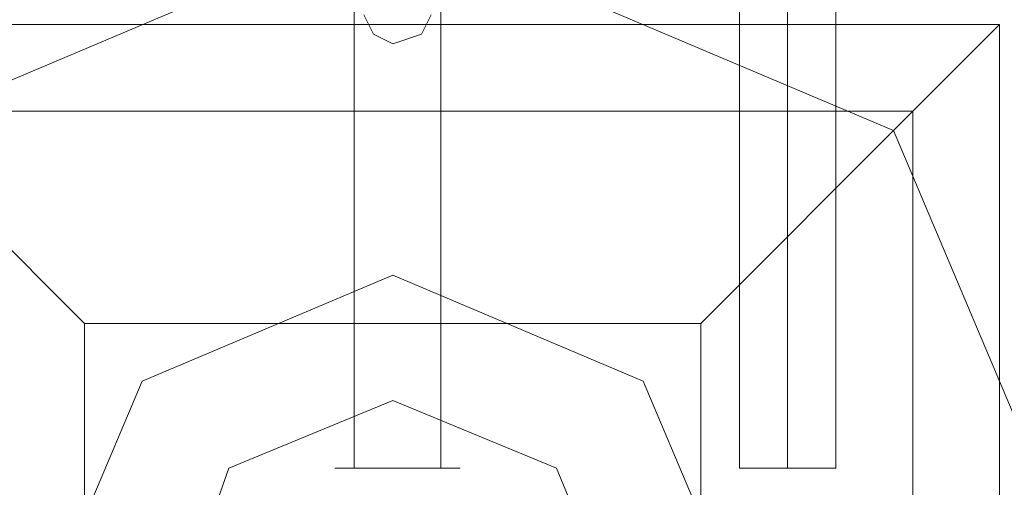
# Model space of a CAD drawing. Units: millimetres. Extents: x -664 to 10027, y -11609 to -422.
# Drawn here: x 1506 to 1569, y -5058 to -5029 of the extents above; entities that cross this region are included whole.
import ezdxf

# ---------------------------------------------------------------- set-up
doc = ezdxf.new("R2010")
doc.units = ezdxf.units.MM

# ---------------------------------------------------------------- blocks, each defined once
blk = doc.blocks.new('WMF0')
at = {"color": 251, "lineweight": 0}
for points in [[(3065.01, -5275.942), (3065.01, -5337.062)], [(3065.01, -5275.942), (3065.01, -5337.062)], [(3069.794, -5275.942), (3069.794, -5337.062)], [(3069.794, -5275.942), (3069.794, -5337.062)], [(3086.269, -5293.481), (3086.269, -5337.062)], [(3086.269, -5293.481), (3086.269, -5337.062)], [(3086.269, -5293.481), (3086.269, -5337.062)], [(3086.269, -5293.481), (3086.269, -5337.062)], [(3086.269, -5293.481), (3086.269, -5337.062)], [(3086.269, -5293.481), (3086.269, -5337.062)], [(3088.927, -5293.481), (3088.927, -5337.062)], [(3088.927, -5293.481), (3088.927, -5337.062)], [(3088.927, -5293.481), (3088.927, -5337.062)], [(3088.927, -5293.481), (3088.927, -5337.062)], [(3088.927, -5293.481), (3088.927, -5337.062)], [(3088.927, -5293.481), (3088.927, -5337.062)], [(3088.927, -5293.481), (3088.927, -5337.062)], [(3088.927, -5293.481), (3088.927, -5337.062)], [(3088.927, -5293.481), (3088.927, -5337.062)], [(3088.927, -5293.481), (3088.927, -5337.062)], [(3088.927, -5293.481), (3088.927, -5337.062)], [(3088.927, -5293.481), (3088.927, -5337.062)], [(3091.584, -5293.481), (3091.584, -5337.062)], [(3091.584, -5293.481), (3091.584, -5337.062)], [(3091.584, -5293.481), (3091.584, -5337.062)], [(3091.584, -5293.481), (3091.584, -5337.062)], [(3091.584, -5293.481), (3091.584, -5337.062)], [(3091.584, -5293.481), (3091.584, -5337.062)], [(3086.269, -5337.062), (3087.332, -5337.062), (3088.927, -5337.062), (3091.053, -5337.062), (3091.584, -5337.062)], [(3091.053, -5337.062), (3088.927, -5337.062), (3087.332, -5337.062), (3086.269, -5337.062)], [(3086.269, -5337.062), (3087.332, -5337.062), (3088.927, -5337.062), (3091.053, -5337.062), (3091.584, -5337.062)], [(3091.053, -5337.062), (3088.927, -5337.062), (3087.332, -5337.062), (3086.269, -5337.062)], [(3086.269, -5337.062), (3087.332, -5337.062), (3088.927, -5337.062), (3091.053, -5337.062), (3091.584, -5337.062)], [(3091.053, -5337.062), (3088.927, -5337.062), (3087.332, -5337.062), (3086.269, -5337.062)], [(3086.269, -5337.062), (3087.332, -5337.062), (3088.927, -5337.062), (3091.053, -5337.062), (3091.584, -5337.062)], [(3091.053, -5337.062), (3088.927, -5337.062), (3087.332, -5337.062), (3086.269, -5337.062)], [(3086.269, -5337.062), (3087.332, -5337.062), (3088.927, -5337.062), (3091.053, -5337.062), (3091.584, -5337.062)], [(3091.053, -5337.062), (3088.927, -5337.062), (3087.332, -5337.062), (3086.269, -5337.062)], [(3086.269, -5337.062), (3087.332, -5337.062), (3088.927, -5337.062), (3091.053, -5337.062), (3091.584, -5337.062)], [(3091.053, -5337.062), (3088.927, -5337.062), (3087.332, -5337.062), (3086.269, -5337.062)]]:
    blk.add_lwpolyline(points, dxfattribs=at)
at = {"color": 27, "lineweight": 0}
blk.add_lwpolyline([(3028.339, -5346.097), (3039.5, -5318.46), (3067.136, -5306.768), (3094.773, -5318.46), (3106.465, -5346.097), (3094.773, -5373.733), (3067.136, -5385.426), (3039.5, -5373.733), (3028.339, -5346.097)], close=True, dxfattribs=at)
blk.add_lwpolyline([(3028.339, -5346.097), (3039.5, -5318.46), (3067.136, -5306.768), (3094.773, -5318.46), (3106.465, -5346.097), (3094.773, -5373.733), (3067.136, -5385.426), (3039.5, -5373.733), (3028.339, -5346.097)], close=True, dxfattribs=at)
at = {"color": 51, "lineweight": 0}
blk.add_lwpolyline([(3069.262, -5312.082), (3068.731, -5313.145), (3067.136, -5313.677), (3066.073, -5313.145), (3065.542, -5312.082)], dxfattribs=at)
blk.add_lwpolyline([(3069.262, -5312.082), (3068.731, -5313.145), (3067.136, -5313.677), (3066.073, -5313.145), (3065.542, -5312.082)], dxfattribs=at)
at = {"color": 30, "lineweight": 0}
blk.add_lwpolyline([(3069.262, -5312.082), (3068.731, -5313.145), (3067.136, -5313.677), (3066.073, -5313.145), (3065.542, -5312.082)], dxfattribs=at)
blk.add_lwpolyline([(3069.262, -5312.082), (3068.731, -5313.145), (3067.136, -5313.677), (3066.073, -5313.145), (3065.542, -5312.082)], dxfattribs=at)
at = {"color": 27, "lineweight": 0}
for points in [[(3033.653, -5312.614), (3100.619, -5312.614), (3100.619, -5379.579)], [(3033.653, -5312.614), (3100.619, -5312.614)], [(3033.653, -5312.614), (3038.437, -5317.397), (3050.129, -5329.089)], [(3084.143, -5329.089), (3095.836, -5317.397), (3100.619, -5312.614)], [(3100.619, -5312.614), (3100.619, -5379.579)], [(3038.437, -5317.397), (3095.836, -5317.397)], [(3095.836, -5317.397), (3095.836, -5374.796)], [(3050.129, -5329.089), (3084.143, -5329.089)], [(3050.129, -5329.089), (3050.129, -5363.104)], [(3084.143, -5329.089), (3084.143, -5363.104)]]:
    blk.add_lwpolyline(points, dxfattribs=at)
at = {"color": 51, "lineweight": 0}
for points in [[(3086.801, -5346.097), (3080.955, -5332.278), (3067.136, -5326.432), (3053.318, -5332.278), (3047.472, -5346.097), (3053.318, -5359.915), (3067.136, -5365.761), (3080.955, -5359.915), (3086.801, -5346.097)], [(3086.801, -5346.097), (3080.955, -5359.915), (3067.136, -5365.761), (3053.318, -5359.915), (3047.472, -5346.097), (3053.318, -5332.278), (3067.136, -5326.432), (3080.955, -5332.278), (3086.801, -5346.097)], [(3086.801, -5346.097), (3080.955, -5332.278), (3067.136, -5326.432), (3053.318, -5332.278), (3047.472, -5346.097), (3053.318, -5359.915), (3067.136, -5365.761), (3080.955, -5359.915), (3086.801, -5346.097)], [(3047.472, -5346.097), (3053.318, -5359.915), (3067.136, -5365.761), (3080.955, -5359.915), (3086.801, -5346.097), (3080.955, -5332.278), (3067.136, -5326.432), (3053.318, -5332.278), (3047.472, -5346.097)]]:
    blk.add_lwpolyline(points, close=True, dxfattribs=at)
at = {"color": 254, "lineweight": 0}
for points in [[(3054.912, -5346.097), (3058.101, -5337.062), (3067.136, -5333.341), (3076.171, -5337.062), (3079.892, -5346.097), (3076.171, -5355.132), (3067.136, -5358.852), (3058.101, -5355.132), (3054.912, -5346.097)], [(3079.892, -5346.097), (3076.171, -5337.062), (3067.136, -5333.341), (3058.101, -5337.062), (3054.912, -5346.097), (3058.101, -5355.132), (3067.136, -5358.852), (3076.171, -5355.132), (3079.892, -5346.097)]]:
    blk.add_lwpolyline(points, close=True, dxfattribs=at)
at = {"color": 251, "lineweight": 0}
blk.add_lwpolyline([(3063.947, -5337.062), (3065.01, -5337.062), (3067.136, -5337.062), (3069.794, -5337.062), (3070.857, -5337.062), (3069.794, -5337.062), (3067.136, -5337.062), (3065.01, -5337.062), (3063.947, -5337.062)], close=True, dxfattribs=at)
blk.add_lwpolyline([(3063.947, -5337.062), (3065.01, -5337.062), (3067.136, -5337.062), (3069.794, -5337.062), (3070.857, -5337.062), (3069.794, -5337.062), (3067.136, -5337.062), (3065.01, -5337.062), (3063.947, -5337.062)], close=True, dxfattribs=at)

msp = doc.modelspace()

# ---------------------------------------------------------------- block references
at = {"xscale": 1.147285999999895, "yscale": 1.147285999999895, "zscale": 1.147286}
msp.add_blockref('WMF0', (-1988.919, 1066.155), dxfattribs=at)

doc.saveas('drawing.dxf')
